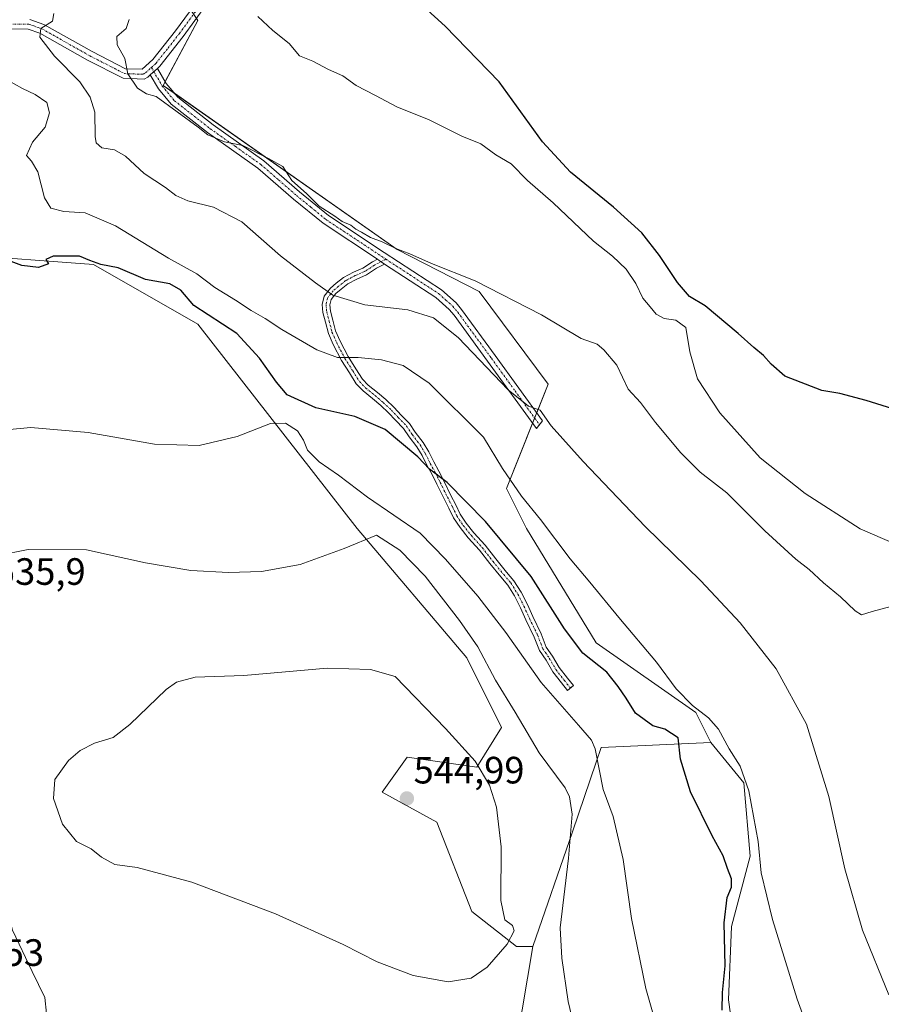
# Model space of a CAD drawing. Units: metres. Extents: x 576902 to 580351, y 4714978 to 4717330.
# Drawn here: x 578805 to 579032, y 4715779 to 4716038 of the extents above; entities that cross this region are included whole.
import ezdxf
from ezdxf.enums import TextEntityAlignment as Align

# ---------------------------------------------------------------- set-up
doc = ezdxf.new("R2010")
doc.units = ezdxf.units.M
doc.header["$MEASUREMENT"] = 0
doc.linetypes.add('TRAZO_Y_PUNTO', pattern=[1, 0.5, -0.25, 0, -0.25])
for name, color, linetype, lineweight in [('Camino', 19, 'Continuous', 0), ('Camino Cxs', 19, 'Continuous', 0), ('Camino eje', 39, 'TRAZO_Y_PUNTO', 13), ('Carátula', 7, 'Continuous', 5), ('Cultivos herbáceos CxS', 92, 'Continuous', 0), ('Cultivos leñosos', 92, 'Continuous', 0), ('Cultivos leñosos CxS', 92, 'Continuous', 0), ('Curva de nivel maestra', 36, 'Continuous', 30), ('Curva de nivel normal', 36, 'Continuous', 0), ('Matorral', 135, 'Continuous', 0), ('Matorral CxS', 135, 'Continuous', 0), ('Pista no pavimentada', 254, 'Continuous', 13), ('Pista no pavimentada Cxs', 254, 'Continuous', 0), ('Pista pavimentada eje', 135, 'TRAZO_Y_PUNTO', 0), ('Punto de cota en terreno', 7, 'Continuous', 0), ('Rótulo de punto de cota en terreno', 19, 'Continuous', 0)]:
    doc.layers.add(name, color=color, linetype=linetype, lineweight=lineweight)
doc.styles.add('Arial', font='txt', dxfattribs={"height": 0.2})

# ---------------------------------------------------------------- blocks, each defined once
blk = doc.blocks.new('*U163')
at = {"layer": 'Cultivos herbáceos CxS', "color": 92, "linetype": 'Continuous', "lineweight": 0}
blk.add_polyline3d([(579031.78, 4715689.16, 523.05), (579007.66, 4715701.23, 528.2), (578980.32, 4715717.31, 531.81), (578992.38, 4715717.31, 530.14), (579003.64, 4715717.31, 527.9), (579000.42, 4715737.41, 525.77), (578994.79, 4715756.71, 525.4), (578991.58, 4715780.02, 523.99), (578992.38, 4715799.32, 523.86), (578997.21, 4715817.82, 521.41), (578995.6, 4715837.11, 520.07), (578986.89, 4715847.75, 522.27), (578982.96, 4715855.6, 520.63), (578956.78, 4715873.93, 522.5), (578938.45, 4715904.04, 522.08), (578933.22, 4715914.52, 520.43), (578944.1, 4715941.96, 512.49), (578926.01, 4715966.38, 510.34), (578904.42, 4715977.36, 510.04), (578842.89, 4716020.57, 509.15), (578852.06, 4716037.59, 505.76), (578846.82, 4716045.44, 505.75)], dxfattribs=at)
blk = doc.blocks.new('*U168')
at = {"layer": 'Curva de nivel normal', "color": 36, "linetype": 'Continuous', "lineweight": 0}
blk.add_polyline3d([(578975.99, 4715761.5, 530), (578969.82, 4715783, 530), (578966.05, 4715801.42, 530), (578963.86, 4715816.95, 530), (578961.2, 4715828.29, 530), (578958.56, 4715835.34, 530), (578956.47, 4715846.02, 530), (578955.51, 4715848.34, 530), (578952.07, 4715852.28, 530), (578942.31, 4715863.54, 530), (578933.01, 4715876.64, 530), (578925.66, 4715886.21, 530), (578917.18, 4715895.93, 530), (578910.46, 4715902.82, 530), (578896.64, 4715912.25, 530), (578889.04, 4715918.02, 530), (578883.94, 4715921.58, 530), (578880.87, 4715924.63, 530), (578879.85, 4715927.24, 530), (578878.19, 4715929.72, 530), (578875.04, 4715931.71, 530), (578871.14, 4715931.6, 530), (578862.41, 4715928.23, 530), (578852.38, 4715925.86, 530), (578840.65, 4715926.15, 530), (578823.16, 4715929.24, 530), (578808.11, 4715930.56, 530), (578799.61, 4715929.78, 530)], dxfattribs=at)
blk = doc.blocks.new('*U170')
at = {"layer": 'Curva de nivel normal', "color": 36, "linetype": 'Continuous', "lineweight": 0}
blk.add_polyline3d([(579016.02, 4715762.58, 520), (579009.61, 4715780.19, 520), (579003.08, 4715801.18, 520), (579000.1, 4715813.46, 520), (578999.34, 4715821.67, 520), (578996.87, 4715835.01, 520), (578994.61, 4715841.51, 520), (578991.72, 4715846.07, 520), (578988.92, 4715851.26, 520), (578986.33, 4715854.22, 520), (578982.1, 4715857.43, 520), (578977.82, 4715861.88, 520), (578972.62, 4715868.88, 520), (578962.74, 4715880.57, 520), (578955.12, 4715889.9, 520), (578949.93, 4715896.02, 520), (578942.08, 4715906.41, 520), (578937.11, 4715912.5, 520), (578932.16, 4715919.82, 520), (578927.16, 4715928.02, 520), (578912.81, 4715942.22, 520), (578906.01, 4715946.88, 520), (578900.35, 4715948.38, 520), (578894.16, 4715949.02, 520), (578888.74, 4715948.99, 520), (578883.33, 4715950.98, 520), (578874.08, 4715956.36, 520), (578869.76, 4715959.23, 520), (578866.05, 4715961.31, 520), (578861.95, 4715964.07, 520), (578856.49, 4715967.42, 520), (578851.8, 4715971, 520), (578844.36, 4715975.14, 520), (578830.41, 4715983.63, 520), (578822.37, 4715987.06, 520), (578816.84, 4715987.36, 520), (578813.38, 4715988.24, 520), (578811.71, 4715990.94, 520), (578809.96, 4715997.78, 520), (578808.32, 4716000.65, 520), (578806.98, 4716002.14, 520), (578808.56, 4716005.6, 520), (578811.86, 4716009.6, 520), (578813, 4716013.34, 520), (578812.3, 4716016.02, 520), (578809.28, 4716018.13, 520), (578805.92, 4716019.76, 520), (578801.58, 4716022.22, 520)], dxfattribs=at)
blk = doc.blocks.new('*U187')
at = {"layer": 'Curva de nivel normal', "color": 36, "linetype": 'Continuous', "lineweight": 0}
blk.add_polyline3d([(579035.32, 4715900, 505), (579026.16, 4715903.92, 505), (579011.7, 4715913.18, 505), (578999.9, 4715922.6, 505), (578989.26, 4715934.44, 505), (578983.38, 4715943.36, 505), (578981.36, 4715950.51, 505), (578980.36, 4715956.9, 505), (578977.72, 4715958.83, 505), (578974.63, 4715959.21, 505), (578972.52, 4715960.37, 505), (578970.96, 4715962.27, 505), (578969.03, 4715964.57, 505), (578967.21, 4715968.42, 505), (578964.66, 4715972.2, 505), (578961.04, 4715975.65, 505), (578956.06, 4715979.62, 505), (578945.44, 4715989.67, 505), (578938.69, 4715995.5, 505), (578934.41, 4715999.9, 505), (578930.42, 4716002.28, 505), (578926.47, 4716005.18, 505), (578921.48, 4716007.22, 505), (578912.82, 4716011.48, 505), (578904.36, 4716014.88, 505), (578898.72, 4716017.92, 505), (578893.7, 4716020.56, 505), (578890.12, 4716023.11, 505), (578886.34, 4716024.72, 505), (578882.25, 4716026.9, 505), (578878.79, 4716028.31, 505), (578876.02, 4716031.55, 505), (578871.77, 4716034.96, 505), (578867.82, 4716038.68, 505)], dxfattribs=at)
blk = doc.blocks.new('*U191')
at = {"layer": 'Curva de nivel normal', "color": 36, "linetype": 'Continuous', "lineweight": 0}
blk.add_polyline3d([(579033.7, 4715781.37, 515), (579026.74, 4715798.34, 515), (579022.13, 4715814.52, 515), (579017.94, 4715833.54, 515), (579012.05, 4715852.54, 515), (579004.1, 4715867.06, 515), (578994.64, 4715879.22, 515), (578984.26, 4715890.27, 515), (578969.65, 4715904.57, 515), (578953.3, 4715921.6, 515), (578944.96, 4715930.98, 515), (578942.06, 4715935.16, 515), (578938.94, 4715936.18, 515), (578933.64, 4715940.51, 515), (578920.44, 4715954.27, 515), (578914, 4715959.46, 515), (578907.22, 4715961.53, 515), (578895.97, 4715962.84, 515), (578887.55, 4715965.34, 515), (578882.99, 4715968.65, 515), (578873.8, 4715975.7, 515), (578863.59, 4715984.63, 515), (578856.14, 4715988.52, 515), (578849.38, 4715990.22, 515), (578846.28, 4715991.57, 515), (578843.5, 4715993.68, 515), (578837.96, 4715997.34, 515), (578833, 4716001.98, 515), (578830.15, 4716003.59, 515), (578826.77, 4716004.14, 515), (578825.29, 4716005.42, 515), (578825.07, 4716007.14, 515), (578824.92, 4716013.5, 515), (578823.68, 4716017.48, 515), (578820.97, 4716021.48, 515), (578814.37, 4716028.26, 515), (578810.5, 4716033.27, 515), (578810.73, 4716035.55, 515), (578813.78, 4716037.41, 515), (578814.17, 4716039.49, 515)], dxfattribs=at)
blk = doc.blocks.new('*U202')
at = {"layer": 'Curva de nivel maestra', "color": 36, "linetype": 'Continuous', "lineweight": 30}
blk.add_polyline3d([(578989.9, 4715777.29, 525), (578990.01, 4715781.95, 525), (578990.68, 4715788.95, 525), (578990.39, 4715800.29, 525), (578991.19, 4715806.95, 525), (578992.33, 4715809.66, 525), (578992.37, 4715811.9, 525), (578991.26, 4715814.54, 525), (578990.13, 4715817.92, 525), (578987.22, 4715823.16, 525), (578981.52, 4715834.72, 525), (578978.97, 4715843.33, 525), (578978.28, 4715848.94, 525), (578974.84, 4715851.2, 525), (578971.63, 4715852.13, 525), (578967.1, 4715855.44, 525), (578964.64, 4715859.36, 525), (578962.51, 4715862.44, 525), (578959.58, 4715866.2, 525), (578953.29, 4715871.2, 525), (578948.42, 4715877.58, 525), (578939.71, 4715891.4, 525), (578927.65, 4715905.85, 525), (578917.59, 4715916.13, 525), (578912.91, 4715919.58, 525), (578909.83, 4715922.88, 525), (578901.25, 4715930.03, 525), (578893.34, 4715933.45, 525), (578883.05, 4715935.77, 525), (578875.55, 4715939.19, 525), (578872.72, 4715942.5, 525), (578868.22, 4715948.77, 525), (578862.32, 4715955.31, 525), (578850.98, 4715962.66, 525), (578847.53, 4715966.72, 525), (578844.64, 4715968.36, 525), (578838.25, 4715969.53, 525), (578831.09, 4715972.56, 525), (578826.56, 4715973.45, 525), (578823.67, 4715974.49, 525), (578820.9, 4715975.61, 525), (578813.95, 4715975.62, 525), (578812.08, 4715974.76, 525), (578812.73, 4715973.6, 525), (578810.15, 4715972.67, 525), (578805.72, 4715973.22, 525), (578800.88, 4715975.05, 525)], dxfattribs=at)
blk = doc.blocks.new('*U205')
at = {"layer": 'Curva de nivel maestra', "color": 36, "linetype": 'Continuous', "lineweight": 30}
blk.add_polyline3d([(579044.83, 4715932.3, 500), (579027.76, 4715937.65, 500), (579020.83, 4715939.52, 500), (579016.09, 4715940.28, 500), (579006.35, 4715944.06, 500), (579002.75, 4715947.19, 500), (579000.74, 4715949.55, 500), (578998.18, 4715951.63, 500), (578994.05, 4715955.26, 500), (578985.39, 4715962.6, 500), (578981.33, 4715965.04, 500), (578978.14, 4715968.68, 500), (578973.42, 4715975.83, 500), (578968.73, 4715981.76, 500), (578961.27, 4715988.54, 500), (578950.04, 4715997.72, 500), (578942.68, 4716005.75, 500), (578931.22, 4716021.48, 500), (578917.07, 4716036.17, 500), (578901.16, 4716050.63, 500)], dxfattribs=at)
blk = doc.blocks.new('5PATER')
at = {"layer": 'Carátula', "linetype": 'Continuous', "lineweight": 5}
h = blk.add_hatch(color=250, dxfattribs=at)
edge = h.paths.add_edge_path()
edge.add_ellipse((0, 0.01), major_axis=(-1.33, -1.34), ratio=0.999422, start_angle=0, end_angle=360)

msp = doc.modelspace()

# ---------------------------------------------------------------- linework, layer by layer
at = {"layer": 'Camino', "color": 19, "linetype": 'Continuous', "lineweight": 0}
for points in [[(578839.52, 4716023.31, 509), (578841.41, 4716025.02, 508.46)], [(578841.41, 4716025.02, 508.46), (578843.7, 4716021.09, 509.09), (578846.75, 4716017.43, 509.3), (578856.04, 4716010.15, 509.33), (578869.36, 4716000.75, 509.85), (578878.75, 4715992.58, 509.89), (578886.42, 4715986.31, 509.92), (578901.01, 4715976.64, 510.49), (578916.09, 4715966.78, 512.06), (578919.95, 4715963.33, 512.65), (578921.35, 4715961.65, 512.83), (578930.23, 4715949.52, 513.69), (578942.63, 4715932.34, 515.16), (578941.04, 4715930.29, 515.79), (578928.21, 4715948.05, 514.46), (578919.38, 4715960.11, 513.4), (578918.14, 4715961.59, 513.19), (578914.57, 4715964.79, 512.65), (578901.14, 4715973.56, 510.93)], [(578899.23, 4715974.82, 510.9), (578884.94, 4715984.3, 510.54), (578877.14, 4715990.67, 510.53), (578867.81, 4715998.78, 510.37), (578854.55, 4716008.15, 509.94), (578845, 4716015.63, 509.8), (578841.65, 4716019.65, 509.27), (578839.52, 4716023.31, 509)], [(578901.14, 4715973.56, 510.93), (578899, 4715972.44, 511.49), (578896.39, 4715970.71, 512.18), (578893.81, 4715969.63, 512.68), (578891.45, 4715968.37, 513.11), (578889.68, 4715966.96, 513.95), (578888.35, 4715965.83, 514.52), (578887.07, 4715964.2, 515.13), (578886.75, 4715962.82, 515.55), (578886.91, 4715961.18, 516.03), (578887.53, 4715958.81, 516.69), (578888.25, 4715955.99, 517.5), (578889.44, 4715953.29, 518.29), (578891.55, 4715949.24, 519.69), (578893.6, 4715946.02, 520.79), (578895.29, 4715943.32, 521.8), (578896.84, 4715941.69, 522.3), (578899.26, 4715939.74, 522.69), (578901.43, 4715937.9, 523.03), (578903.62, 4715935.87, 523.17), (578905.46, 4715933.86, 523.45), (578907.66, 4715931.59, 523.51), (578909.2, 4715929.32, 523.6), (578911.28, 4715926.6, 523.86), (578912.76, 4715924.14, 524.12), (578914.04, 4715921.58, 524.4), (578915.39, 4715919.12, 524.66), (578916.67, 4715916.56, 524.9), (578918.57, 4715912.67, 525.4), (578919.84, 4715910.21, 525.74), (578921, 4715907.8, 526.05), (578922.61, 4715905.43, 526.1), (578924.63, 4715902.87, 526.34), (578927.57, 4715899.61, 526.25), (578930.36, 4715896.02, 526.36), (578933.21, 4715892.55, 526.4), (578935.15, 4715890.27, 526.51), (578937.04, 4715887.23, 526.7), (578938.66, 4715884, 526.87), (578940.09, 4715880.82, 527.25), (578942.33, 4715876.27, 527.23), (578943.65, 4715872.84, 527.34), (578945.27, 4715870.45, 527.47), (578947, 4715867.46, 527.56), (578949.18, 4715864.66, 527.53), (578950.76, 4715862.68, 527.68), (578949.2, 4715861.43, 528.21), (578947.61, 4715863.42, 528.03), (578945.34, 4715866.34, 528.19), (578943.58, 4715869.39, 528.15), (578941.87, 4715871.91, 528.01), (578940.49, 4715875.47, 527.86), (578938.28, 4715879.97, 527.73), (578936.85, 4715883.14, 527.22), (578935.3, 4715886.26, 527.23), (578933.53, 4715889.09, 527.11), (578931.67, 4715891.26, 527.03), (578928.8, 4715894.77, 526.99), (578926.04, 4715898.33, 526.83), (578923.1, 4715901.58, 526.84), (578920.99, 4715904.25, 526.57), (578919.27, 4715906.8, 526.52), (578918.05, 4715909.32, 526.16), (578916.78, 4715911.77, 525.84), (578914.87, 4715915.67, 525.49), (578913.61, 4715918.19, 525.29), (578912.26, 4715920.65, 525.05), (578911, 4715923.17, 524.76), (578909.62, 4715925.47, 524.44), (578907.58, 4715928.15, 524.13), (578906.1, 4715930.32, 524.01), (578904.01, 4715932.49, 523.86), (578902.2, 4715934.46, 523.58), (578900.1, 4715936.4, 523.43), (578897.99, 4715938.2, 523.16), (578895.49, 4715940.22, 522.65), (578893.7, 4715942.09, 522.03), (578891.91, 4715944.95, 521.03), (578889.82, 4715948.24, 520.18), (578887.64, 4715952.42, 518.76), (578886.35, 4715955.33, 517.88), (578885.59, 4715958.31, 517.13), (578884.93, 4715960.83, 516.54), (578884.72, 4715962.96, 515.99), (578885.23, 4715965.09, 515.31), (578886.9, 4715967.23, 514.43), (578888.42, 4715968.5, 513.77), (578890.34, 4715970.04, 513.04), (578892.95, 4715971.44, 512.39), (578895.44, 4715972.48, 511.82), (578897.98, 4715974.16, 511.12), (578899.23, 4715974.82, 510.9)], [(578899.23, 4715974.82, 510.9), (578899.7, 4715974.51, 510.91), (578901.14, 4715973.56, 510.93)], [(578899.23, 4715974.82, 510.9), (578899.7, 4715974.51, 510.91), (578901.14, 4715973.56, 510.93)]]:
    msp.add_polyline3d(points, dxfattribs=at)
at = {"layer": 'Camino Cxs', "color": 19, "linetype": 'Continuous', "lineweight": 0}
for points in [[(578901.14, 4715973.56, 510.93), (578899.7, 4715974.51, 510.91), (578899.23, 4715974.82, 510.9), (578884.94, 4715984.3, 510.54), (578877.14, 4715990.67, 510.53), (578867.81, 4715998.78, 510.37), (578854.55, 4716008.15, 509.94), (578845, 4716015.63, 509.8), (578841.65, 4716019.65, 509.27), (578839.52, 4716023.31, 509), (578841.41, 4716025.02, 508.46), (578843.7, 4716021.09, 509.09), (578846.75, 4716017.43, 509.3), (578856.04, 4716010.15, 509.33), (578869.36, 4716000.75, 509.85), (578878.75, 4715992.58, 509.89), (578886.42, 4715986.31, 509.92), (578901.01, 4715976.64, 510.49), (578916.09, 4715966.78, 512.06), (578919.95, 4715963.33, 512.65), (578921.35, 4715961.65, 512.83), (578930.23, 4715949.52, 513.69), (578942.63, 4715932.34, 515.16), (578941.04, 4715930.29, 515.79), (578928.21, 4715948.05, 514.46), (578919.38, 4715960.11, 513.4), (578918.14, 4715961.59, 513.19), (578914.57, 4715964.79, 512.65), (578901.14, 4715973.56, 510.93)], [(578901.14, 4715973.56, 510.93), (578899, 4715972.44, 511.49), (578896.39, 4715970.71, 512.18), (578893.81, 4715969.63, 512.68), (578891.45, 4715968.37, 513.11), (578889.68, 4715966.96, 513.95), (578888.35, 4715965.83, 514.52), (578887.07, 4715964.2, 515.13), (578886.75, 4715962.82, 515.55), (578886.91, 4715961.18, 516.03), (578887.53, 4715958.81, 516.69), (578888.25, 4715955.99, 517.5), (578889.44, 4715953.29, 518.29), (578891.55, 4715949.24, 519.69), (578893.6, 4715946.02, 520.79), (578895.29, 4715943.32, 521.8), (578896.84, 4715941.69, 522.3), (578899.26, 4715939.74, 522.69), (578901.43, 4715937.9, 523.03), (578903.62, 4715935.87, 523.17), (578905.46, 4715933.86, 523.45), (578907.66, 4715931.59, 523.51), (578909.2, 4715929.32, 523.6), (578911.28, 4715926.6, 523.86), (578912.76, 4715924.14, 524.12), (578914.04, 4715921.58, 524.4), (578915.39, 4715919.12, 524.66), (578916.67, 4715916.56, 524.9), (578918.57, 4715912.67, 525.4), (578919.84, 4715910.21, 525.74), (578921, 4715907.8, 526.05), (578922.61, 4715905.43, 526.1), (578924.63, 4715902.87, 526.34), (578927.57, 4715899.61, 526.25), (578930.36, 4715896.02, 526.36), (578933.21, 4715892.55, 526.4), (578935.15, 4715890.27, 526.51), (578937.04, 4715887.23, 526.7), (578938.66, 4715884, 526.87), (578940.09, 4715880.82, 527.25), (578942.33, 4715876.27, 527.23), (578943.65, 4715872.84, 527.34), (578945.27, 4715870.45, 527.47), (578947, 4715867.46, 527.56), (578949.18, 4715864.66, 527.53), (578950.76, 4715862.68, 527.68), (578949.2, 4715861.43, 528.21), (578947.61, 4715863.42, 528.03), (578945.34, 4715866.34, 528.19), (578943.58, 4715869.39, 528.15), (578941.87, 4715871.91, 528.01), (578940.49, 4715875.47, 527.86), (578938.28, 4715879.97, 527.73), (578936.85, 4715883.14, 527.22), (578935.3, 4715886.26, 527.23), (578933.53, 4715889.09, 527.11), (578931.67, 4715891.26, 527.03), (578928.8, 4715894.77, 526.99), (578926.04, 4715898.33, 526.83), (578923.1, 4715901.58, 526.84), (578920.99, 4715904.25, 526.57), (578919.27, 4715906.8, 526.52), (578918.05, 4715909.32, 526.16), (578916.78, 4715911.77, 525.84), (578914.87, 4715915.67, 525.49), (578913.61, 4715918.19, 525.29), (578912.26, 4715920.65, 525.05), (578911, 4715923.17, 524.76), (578909.62, 4715925.47, 524.44), (578907.58, 4715928.15, 524.13), (578906.1, 4715930.32, 524.01), (578904.01, 4715932.49, 523.86), (578902.2, 4715934.46, 523.58), (578900.1, 4715936.4, 523.43), (578897.99, 4715938.2, 523.16), (578895.49, 4715940.22, 522.65), (578893.7, 4715942.09, 522.03), (578891.91, 4715944.95, 521.03), (578889.82, 4715948.24, 520.18), (578887.64, 4715952.42, 518.76), (578886.35, 4715955.33, 517.88), (578885.59, 4715958.31, 517.13), (578884.93, 4715960.83, 516.54), (578884.72, 4715962.96, 515.99), (578885.23, 4715965.09, 515.31), (578886.9, 4715967.23, 514.43), (578888.42, 4715968.5, 513.77), (578890.34, 4715970.04, 513.04), (578892.95, 4715971.44, 512.39), (578895.44, 4715972.48, 511.82), (578897.98, 4715974.16, 511.12), (578899.23, 4715974.82, 510.9), (578899.7, 4715974.51, 510.91), (578901.14, 4715973.56, 510.93)]]:
    msp.add_polyline3d(points, close=True, dxfattribs=at)
at = {"layer": 'Camino eje', "color": 39, "linetype": 'TRAZO_Y_PUNTO', "lineweight": 13}
for points in [[(578839.82, 4716025.27, 508.64), (578842.68, 4716020.37, 509.17), (578845.88, 4716016.53, 509.53), (578855.3, 4716009.15, 509.67), (578861.93, 4716004.47, 509.94), (578868.59, 4715999.77, 510.16), (578873.28, 4715995.68, 510.4), (578877.95, 4715991.63, 510.23), (578881.78, 4715988.49, 510.16), (578885.68, 4715985.31, 510.21), (578893.03, 4715980.43, 510.25), (578900.32, 4715975.6, 510.69), (578901.45, 4715974.86, 510.72)], [(578901.45, 4715974.86, 510.72), (578898.49, 4715973.3, 511.25), (578895.91, 4715971.6, 511.99), (578893.38, 4715970.54, 512.53), (578890.89, 4715969.2, 513.07), (578889.05, 4715967.73, 513.85), (578887.62, 4715966.53, 514.46), (578886.15, 4715964.64, 515.19), (578885.73, 4715962.89, 515.75), (578885.92, 4715961, 516.26), (578886.56, 4715958.56, 516.87), (578887.3, 4715955.66, 517.69), (578888.54, 4715952.85, 518.52), (578890.69, 4715948.74, 519.95), (578892.75, 4715945.48, 520.92), (578894.5, 4715942.7, 521.91), (578896.16, 4715940.96, 522.49), (578898.63, 4715938.97, 522.92), (578900.77, 4715937.15, 523.22), (578902.91, 4715935.16, 523.38), (578904.74, 4715933.18, 523.65), (578906.88, 4715930.96, 523.77), (578908.39, 4715928.73, 523.86), (578910.45, 4715926.03, 524.15), (578911.88, 4715923.65, 524.46), (578913.15, 4715921.11, 524.73), (578914.5, 4715918.65, 524.98), (578915.77, 4715916.11, 525.2), (578917.68, 4715912.22, 525.62), (578918.95, 4715909.76, 525.95), (578920.14, 4715907.3, 526.27), (578921.8, 4715904.84, 526.31), (578923.87, 4715902.22, 526.57), (578926.8, 4715898.97, 526.53), (578929.58, 4715895.4, 526.67), (578932.44, 4715891.9, 526.73), (578934.34, 4715889.68, 526.82), (578936.17, 4715886.74, 526.97), (578937.76, 4715883.57, 527.04), (578939.19, 4715880.39, 527.48), (578941.41, 4715875.87, 527.56), (578942.76, 4715872.38, 527.67), (578944.42, 4715869.92, 527.81), (578946.17, 4715866.9, 527.87), (578948.39, 4715864.04, 527.8), (578949.98, 4715862.06, 527.93)], [(578901.45, 4715974.86, 510.72), (578907.79, 4715970.72, 511.68), (578915.33, 4715965.79, 512.33), (578917.26, 4715964.06, 512.47), (578919.05, 4715962.46, 512.87), (578919.75, 4715961.62, 513.01), (578920.37, 4715960.88, 513.06), (578929.22, 4715948.79, 514.08), (578935.42, 4715940.2, 514.62), (578941.84, 4715931.32, 515.47)]]:
    msp.add_polyline3d(points, dxfattribs=at)
at = {"layer": 'Cultivos herbáceos CxS', "color": 92, "linetype": 'Continuous', "lineweight": 0}
for points in [[(578851.65, 4716038.19, 505.64), (578852.06, 4716037.59, 505.76), (578843.43, 4716021.56, 509.05), (578842.89, 4716020.57, 509.15), (578845.89, 4716018.47, 509.26), (578904.42, 4715977.36, 510.04), (578926.01, 4715966.39, 510.34), (578944.1, 4715941.96, 512.49), (578941.12, 4715934.44, 515.16), (578940.57, 4715933.06, 515.53), (578940.03, 4715931.69, 515.85), (578933.22, 4715914.52, 520.43), (578938.45, 4715904.05, 522.08), (578956.78, 4715873.93, 522.5), (578982.96, 4715855.6, 520.63), (578986.89, 4715847.75, 522.27)], [(578765.65, 4715765.27, 529.95), (578721.14, 4715790.14, 526.43), (578721.14, 4715824.18, 528.62), (578738.16, 4715875.24, 532.63), (578753.87, 4715884.41, 534.1), (578770.89, 4715939.4, 528.53), (578763.04, 4715947.25, 528.11), (578773.51, 4715970.82, 526.05), (578789.22, 4715976.05, 525), (578824.56, 4715973.44, 525.03), (578852.06, 4715957.72, 525.79), (578893.95, 4715904.05, 534.43), (578922.74, 4715870, 537.17), (578931.91, 4715851.67, 538.13), (578925.36, 4715841.2, 540.13), (578907.04, 4715843.82, 542.34), (578900.49, 4715834.66, 544.65), (578914.89, 4715826.8, 544.58), (578924.05, 4715803.23, 541.88), (578935.83, 4715794.07, 539.66), (578940.12, 4715794.07, 538.84), (578940.12, 4715794.07, 538.84), (578934.49, 4715760.73, 538.7)], [(578789.22, 4715976.05, 525), (578824.56, 4715973.44, 525.03), (578852.05, 4715957.72, 525.79), (578893.95, 4715904.05, 534.43), (578922.74, 4715870, 537.17), (578931.91, 4715851.67, 538.13), (578925.36, 4715841.2, 540.13), (578907.03, 4715843.82, 542.34), (578900.49, 4715834.66, 544.65), (578914.89, 4715826.8, 544.58), (578924.05, 4715803.23, 541.88), (578935.83, 4715794.07, 539.66), (578940.12, 4715794.07, 538.84)], [(578986.89, 4715847.75, 522.27), (578995.6, 4715837.11, 520.07), (578997.21, 4715817.82, 521.41), (578992.38, 4715799.32, 523.87), (578991.58, 4715780.02, 523.99), (578994.79, 4715756.71, 525.4), (579000.42, 4715737.41, 525.77), (579003.64, 4715717.31, 527.9), (578992.38, 4715717.31, 530.14), (578980.32, 4715717.31, 531.81)], [(578940.12, 4715794.07, 538.84), (578934.49, 4715760.73, 538.7), (578923.23, 4715724.55, 538.29), (578910.37, 4715681.13, 538.85), (578903.13, 4715653.79, 539.48), (578893.99, 4715642.72, 537.77), (578893.19, 4715641.76, 537.54), (578892.44, 4715640.85, 537.32)]]:
    msp.add_polyline3d(points, dxfattribs=at)
at = {"layer": 'Cultivos leñosos', "color": 92, "linetype": 'Continuous', "lineweight": 0}
for points in [[(578940.12, 4715794.07, 538.84), (578950.57, 4715824.25, 534.58), (578956.78, 4715842.51, 530.25), (578958.09, 4715846.44, 529.26), (578986.89, 4715847.75, 522.27)], [(578986.89, 4715847.75, 522.27), (578995.6, 4715837.11, 520.07), (578997.21, 4715817.82, 521.41), (578992.38, 4715799.32, 523.87), (578991.58, 4715780.02, 523.99), (578994.79, 4715756.71, 525.4), (579000.42, 4715737.41, 525.77), (579003.64, 4715717.31, 527.9), (578992.38, 4715717.31, 530.14), (578980.32, 4715717.31, 531.81)], [(578940.12, 4715794.07, 538.84), (578934.49, 4715760.73, 538.7), (578923.23, 4715724.55, 538.29), (578910.37, 4715681.13, 538.85), (578903.13, 4715653.79, 539.48), (578893.99, 4715642.72, 537.77), (578893.19, 4715641.76, 537.54), (578892.44, 4715640.85, 537.32)]]:
    msp.add_polyline3d(points, dxfattribs=at)
at = {"layer": 'Cultivos leñosos CxS', "color": 92, "linetype": 'Continuous', "lineweight": 0}
msp.add_polyline3d([(578934.49, 4715760.73, 538.7), (578940.12, 4715794.07, 538.84), (578950.57, 4715824.25, 534.58), (578956.78, 4715842.51, 530.25), (578958.09, 4715846.44, 529.26), (578986.89, 4715847.75, 522.27), (578995.6, 4715837.11, 520.07), (578997.21, 4715817.82, 521.41), (578992.38, 4715799.32, 523.86), (578991.58, 4715780.02, 523.99), (578994.79, 4715756.71, 525.4)], dxfattribs=at)
at = {"layer": 'Curva de nivel normal', "color": 36, "linetype": 'Continuous', "lineweight": 0}
for points in [[(578833.96, 4716037.93, 510), (578833.18, 4716035.56, 510), (578830.76, 4716033.43, 510), (578830.85, 4716031.19, 510), (578832.86, 4716027.59, 510), (578833.63, 4716023.56, 510), (578836.18, 4716019.86, 510), (578838.52, 4716018.31, 510), (578841.09, 4716017.68, 510), (578852.09, 4716009.61, 510), (578854.67, 4716007.52, 510), (578859.01, 4716005.7, 510), (578863.9, 4716004.76, 510), (578870.65, 4716001.34, 510), (578874.36, 4715999.21, 510), (578876.71, 4715995.57, 510), (578880.63, 4715992.16, 510), (578883.96, 4715988.82, 510), (578888.01, 4715986.2, 510), (578889.94, 4715984.8, 510), (578892.24, 4715983.76, 510), (578893.53, 4715982.72, 510), (578895.1, 4715981.96, 510), (578897.4, 4715980.59, 510), (578900.51, 4715979.37, 510), (578904.1, 4715977.62, 510), (578907.73, 4715976.25, 510), (578913.48, 4715973.67, 510), (578924.98, 4715969.18, 510), (578942.35, 4715960.22, 510), (578952.81, 4715954.01, 510), (578956.99, 4715952.52, 510), (578958.78, 4715950.98, 510), (578962.16, 4715946.93, 510), (578965.13, 4715940.62, 510), (578968.42, 4715937.12, 510), (578972.37, 4715931.9, 510), (578979.03, 4715923.9, 510), (578984.14, 4715918.86, 510), (578991.12, 4715913.39, 510), (579001.12, 4715903.37, 510), (579009.26, 4715895.93, 510), (579012.79, 4715893.21, 510), (579016.5, 4715889.74, 510), (579021, 4715886.05, 510), (579024.84, 4715882.31, 510), (579026.52, 4715881.3, 510), (579029.28, 4715882.2, 510), (579035.52, 4715883.86, 510)], [(578954.96, 4715755.95, 535), (578949.37, 4715779.62, 535), (578947.73, 4715790.96, 535), (578947.3, 4715798.99, 535), (578949.48, 4715817.3, 535), (578950.43, 4715828.87, 535), (578949.77, 4715833.45, 535), (578948.61, 4715835.78, 535), (578941.76, 4715844.97, 535), (578935.45, 4715855.66, 535), (578930.25, 4715864.12, 535), (578925.67, 4715872.87, 535), (578920.81, 4715879.84, 535), (578911.78, 4715891.49, 535), (578905.14, 4715898.34, 535), (578899.03, 4715902.23, 535), (578890.49, 4715898.74, 535), (578878.91, 4715894.56, 535), (578868.74, 4715892.72, 535), (578860.08, 4715892.41, 535), (578850.21, 4715893, 535), (578838.29, 4715894.96, 535), (578822.78, 4715898.41, 535), (578807.38, 4715898.51, 535), (578791.37, 4715895.34, 535)], [(578791.37, 4715895.34, 535), (578779.29, 4715889.98, 535), (578774.75, 4715885.94, 535), (578774.55, 4715884.37, 535), (578775.17, 4715883.92, 535), (578779.72, 4715883.1, 535), (578785.58, 4715880.85, 535), (578789.09, 4715878.08, 535), (578794.12, 4715871.12, 535), (578798.06, 4715862.89, 535), (578799.4, 4715858.26, 535), (578799.62, 4715853.37, 535), (578798.47, 4715848.18, 535), (578795.33, 4715838.29, 535), (578794.75, 4715829.88, 535), (578796.4, 4715822.31, 535), (578799.76, 4715811.21, 535), (578803.28, 4715798.33, 535), (578808.47, 4715787.53, 535), (578811.77, 4715780.69, 535), (578812.21, 4715776.42, 535)], [(578917.81, 4715784.78, 540), (578923.92, 4715785.73, 540), (578928.12, 4715788.59, 540), (578933.4, 4715794.64, 540), (578935.16, 4715798.2, 540), (578934.78, 4715799.63, 540), (578932.71, 4715801.04, 540), (578931.69, 4715806.14, 540), (578931.82, 4715820.29, 540), (578930.54, 4715830.72, 540), (578928.67, 4715836.54, 540), (578924.98, 4715842.84, 540), (578917.11, 4715851.39, 540), (578903.9, 4715865.1, 540), (578897.43, 4715866.93, 540), (578886.06, 4715867.26, 540), (578864.16, 4715865.31, 540), (578851.34, 4715864.92, 540), (578846.43, 4715863.59, 540), (578843.74, 4715861.7, 540), (578834.17, 4715852.44, 540), (578829.75, 4715849.08, 540), (578824.85, 4715847.51, 540), (578821.12, 4715845.61, 540), (578818, 4715842.95, 540), (578814.43, 4715837.95, 540), (578814.07, 4715832.95, 540), (578816.44, 4715826.21, 540), (578820.1, 4715821.72, 540), (578824.01, 4715819.78, 540), (578826.69, 4715817.52, 540), (578830.18, 4715815.67, 540), (578836.07, 4715814.86, 540), (578850.44, 4715810.96, 540), (578872.47, 4715802.68, 540), (578890.25, 4715794.55, 540), (578899.14, 4715790.06, 540), (578908.68, 4715786.43, 540), (578917.81, 4715784.78, 540)]]:
    msp.add_polyline3d(points, dxfattribs=at)
at = {"layer": 'Matorral', "color": 135, "linetype": 'Continuous', "lineweight": 0}
for points in [[(578851.65, 4716038.19, 505.64), (578852.06, 4716037.59, 505.76), (578843.43, 4716021.56, 509.05), (578842.89, 4716020.57, 509.15), (578845.89, 4716018.47, 509.26), (578904.42, 4715977.36, 510.04), (578926.01, 4715966.39, 510.34), (578944.1, 4715941.96, 512.49), (578941.12, 4715934.44, 515.16), (578940.57, 4715933.06, 515.53), (578940.03, 4715931.69, 515.85), (578933.22, 4715914.52, 520.43), (578938.45, 4715904.05, 522.08), (578956.78, 4715873.93, 522.5), (578982.96, 4715855.6, 520.63), (578986.89, 4715847.75, 522.27)], [(578789.22, 4715976.05, 525), (578824.56, 4715973.44, 525.03), (578852.05, 4715957.72, 525.79), (578893.95, 4715904.05, 534.43), (578922.74, 4715870, 537.17), (578931.91, 4715851.67, 538.13), (578925.36, 4715841.2, 540.13), (578907.03, 4715843.82, 542.34), (578900.49, 4715834.66, 544.65), (578914.89, 4715826.8, 544.58), (578924.05, 4715803.23, 541.88), (578935.83, 4715794.07, 539.66), (578940.12, 4715794.07, 538.84)], [(578940.12, 4715794.07, 538.84), (578950.57, 4715824.25, 534.58), (578956.78, 4715842.51, 530.25), (578958.09, 4715846.44, 529.26), (578986.89, 4715847.75, 522.27)]]:
    msp.add_polyline3d(points, dxfattribs=at)
at = {"layer": 'Matorral CxS', "color": 135, "linetype": 'Continuous', "lineweight": 0}
msp.add_polyline3d([(578846.82, 4716045.44, 505.75), (578852.06, 4716037.59, 505.76), (578842.89, 4716020.57, 509.15), (578904.42, 4715977.36, 510.04), (578926.01, 4715966.38, 510.34), (578944.1, 4715941.96, 512.49), (578933.22, 4715914.52, 520.43), (578938.45, 4715904.04, 522.08), (578956.78, 4715873.93, 522.5), (578982.96, 4715855.6, 520.63), (578986.89, 4715847.75, 522.27), (578958.09, 4715846.44, 529.26), (578956.78, 4715842.51, 530.25), (578950.57, 4715824.25, 534.58), (578940.12, 4715794.07, 538.84), (578935.83, 4715794.07, 539.66), (578924.05, 4715803.23, 541.88), (578914.89, 4715826.8, 544.58), (578900.49, 4715834.66, 544.65), (578907.04, 4715843.82, 542.34), (578925.36, 4715841.2, 540.13), (578931.91, 4715851.67, 538.13), (578922.74, 4715870, 537.17), (578893.95, 4715904.05, 534.43), (578852.06, 4715957.72, 525.79), (578824.56, 4715973.44, 525.03), (578789.22, 4715976.05, 525)], dxfattribs=at)
at = {"layer": 'Pista no pavimentada', "color": 254, "linetype": 'Continuous', "lineweight": 13}
for points in [[(578807.85, 4716037.87, 515.62), (578811.51, 4716036.61, 514.9), (578824.21, 4716029.44, 511.81), (578833.05, 4716024.9, 509.86), (578837.43, 4716024.81, 509.03), (578840.24, 4716027.33, 508.18), (578846.19, 4716034.95, 506.48), (578852.29, 4716043.3, 504.7)], [(578854.32, 4716041.84, 505.02), (578848.18, 4716033.44, 506.46), (578842.08, 4716025.62, 508.31), (578841.41, 4716025.02, 508.46)], [(578839.52, 4716023.31, 509), (578838.84, 4716022.71, 509.13), (578837.94, 4716022.22, 509.27), (578832.41, 4716022.42, 510.16), (578823.02, 4716027.23, 512.25), (578810.48, 4716034.32, 514.85), (578807.41, 4716035.38, 515.61), (578802.85, 4716035.44, 516.63)], [(578839.52, 4716023.31, 509), (578841.41, 4716025.02, 508.46)]]:
    msp.add_polyline3d(points, dxfattribs=at)
at = {"layer": 'Pista no pavimentada Cxs', "color": 254, "linetype": 'Continuous', "lineweight": 0}
for points in [[(578807.85, 4716037.87, 515.62), (578811.51, 4716036.61, 514.9), (578824.21, 4716029.44, 511.81), (578833.05, 4716024.9, 509.86), (578837.43, 4716024.81, 509.03), (578840.24, 4716027.33, 508.18), (578846.19, 4716034.95, 506.48), (578852.29, 4716043.3, 504.7)], [(578854.32, 4716041.84, 505.02), (578848.18, 4716033.44, 506.46), (578842.08, 4716025.62, 508.31), (578841.41, 4716025.02, 508.46), (578839.52, 4716023.31, 509), (578838.84, 4716022.71, 509.13), (578837.94, 4716022.22, 509.27), (578832.41, 4716022.42, 510.16), (578823.02, 4716027.23, 512.25), (578810.48, 4716034.32, 514.85), (578807.41, 4716035.38, 515.61), (578802.85, 4716035.44, 516.63)]]:
    msp.add_polyline3d(points, dxfattribs=at)
at = {"layer": 'Pista pavimentada eje', "color": 135, "linetype": 'TRAZO_Y_PUNTO', "lineweight": 0}
for points in [[(578839.82, 4716025.27, 508.64), (578840.99, 4716026.33, 508.23), (578844.21, 4716030.39, 507.38), (578847.19, 4716034.2, 506.41), (578853.31, 4716042.57, 504.86)], [(578802.7, 4716036.69, 516.66), (578807.63, 4716036.63, 515.61), (578811, 4716035.47, 514.86), (578817.35, 4716031.88, 513.41), (578823.62, 4716028.34, 511.97), (578828.04, 4716026.07, 511.04), (578832.73, 4716023.66, 509.92), (578834.88, 4716023.58, 509.51), (578837.65, 4716023.48, 509.12), (578838.33, 4716023.92, 509.02), (578839.82, 4716025.27, 508.64)]]:
    msp.add_polyline3d(points, dxfattribs=at)

# ---------------------------------------------------------------- block references
at = {"layer": 'Cultivos herbáceos CxS', "color": 92, "linetype": 'Continuous', "lineweight": 0}
msp.add_blockref('*U163', (0, 0), dxfattribs=at)
at = {"layer": 'Curva de nivel maestra', "color": 36, "linetype": 'Continuous', "lineweight": 30}
for name in ['*U202', '*U205']:
    msp.add_blockref(name, (0, 0), dxfattribs=at)
at = {"layer": 'Curva de nivel normal', "color": 36, "linetype": 'Continuous', "lineweight": 0}
for name in ['*U168', '*U170', '*U191', '*U187']:
    msp.add_blockref(name, (0, 0), dxfattribs=at)
at = {"layer": 'Punto de cota en terreno', "linetype": 'Continuous', "lineweight": 0}
msp.add_blockref('5PATER', (578907, 4715833, 544.99), dxfattribs=at)

# ---------------------------------------------------------------- texts
at = {"layer": 'Rótulo de punto de cota en terreno', "color": 19, "linetype": 'Continuous', "lineweight": 0, "style": 'Arial'}
for s, p in [('535,9', (578798.69, 4715887)), ('544,99', (578908.76, 4715834.76)), ('532,53', (578782.44, 4715786.78))]:
    msp.add_text(s, height=7, dxfattribs=at).set_placement(p, align=Align.BOTTOM_LEFT)

doc.saveas('drawing.dxf')
